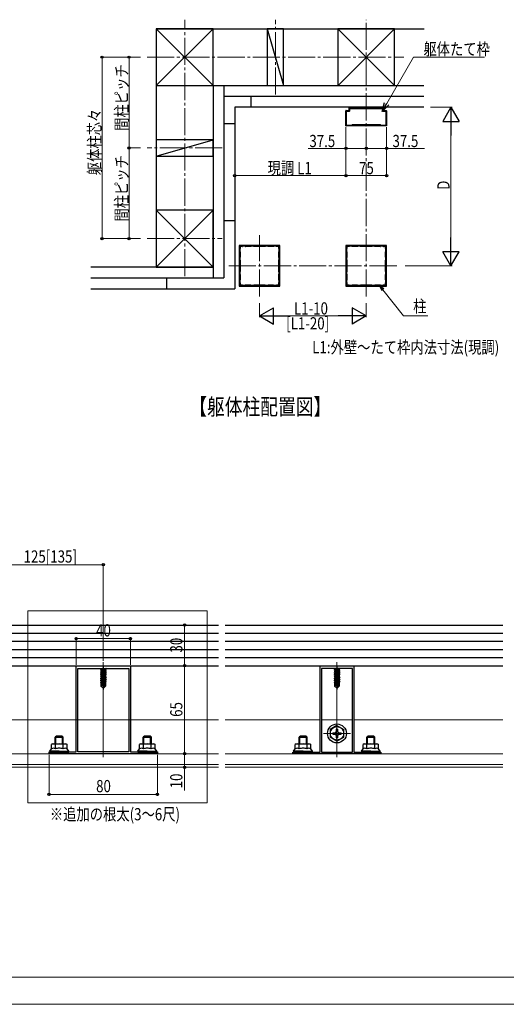
# Model space of a CAD drawing. Extents: x 0 to 1980, y 0 to 3206.
# Drawn here: x 621 to 980, y 1772 to 2499 of the extents above; entities that cross this region are included whole.
import ezdxf

# ---------------------------------------------------------------- set-up
doc = ezdxf.new("R2010")
doc.units = 0
doc.linetypes.add('YCENTER_1', pattern=[13, 10, -1, 1, -1])
doc.layers.add('USER1', color=3, linetype='CONTINUOUS')
for name, color, linetype, lineweight in [('YKK_11', 7, 'CONTINUOUS', 30), ('YKK_12', 2, 'CONTINUOUS', 13), ('YKK_13', 4, 'CONTINUOUS', 30), ('YKK_A1', 4, 'CONTINUOUS', 30), ('YKK_D', 6, 'CONTINUOUS', 13), ('YSS_K', 3, 'CONTINUOUS', 13)]:
    doc.layers.add(name, color=color, linetype=linetype, lineweight=lineweight)
doc.styles.add('text-b', font='extslim2.shx', dxfattribs={"width": 0.8, "bigfont": 'extfont2.shx'})

msp = doc.modelspace()

# ---------------------------------------------------------------- linework, layer by layer
at = {"layer": 'YKK_11', "linetype": 'ByBlock', "lineweight": -2}
for p, q in [((662.79, 1957.98), (662.79, 2021.68)), ((662.79, 2021.68), (682.34, 2021.68)), ((682.34, 2021.68), (682.52, 2021.56)), ((682.52, 2021.56), (683.07, 2021.56)), ((683.07, 2021.56), (683.25, 2021.68)), ((683.25, 2021.68), (702.79, 2021.68)), ((702.79, 2021.68), (702.79, 1957.98)), ((663.89, 1957.98), (663.89, 2019.68)), ((663.89, 1957.98), (663.89, 2019.68)), ((663.89, 2019.68), (701.69, 2019.68)), ((701.69, 2019.68), (701.69, 1957.98)), ((642.79, 1956.68), (642.79, 1957.98)), ((642.79, 1957.98), (649.84, 1957.98)), ((722.79, 1956.68), (642.79, 1956.68)), ((649.84, 1957.98), (650.02, 1957.86)), ((650.02, 1957.86), (650.57, 1957.86)), ((650.57, 1957.86), (650.75, 1957.98)), ((650.75, 1957.98), (662.79, 1957.98)), ((701.69, 1957.98), (663.89, 1957.98)), ((702.79, 1957.98), (714.84, 1957.98)), ((714.84, 1957.98), (715.02, 1957.86)), ((715.02, 1957.86), (715.57, 1957.86)), ((715.57, 1957.86), (715.75, 1957.98)), ((715.75, 1957.98), (722.79, 1957.98)), ((722.79, 1957.98), (722.79, 1956.68))]:
    msp.add_line(p, q, dxfattribs=at)
at = {"layer": 'YKK_11', "linetype": 'ByBlock', "lineweight": -2, "ltscale": 0.5}
for p, q in [((842.79, 1957.88), (842.79, 2021.68)), ((842.79, 2021.68), (854.84, 2021.68)), ((854.84, 2021.68), (855.02, 2021.56)), ((855.02, 2021.56), (855.57, 2021.56)), ((855.57, 2021.56), (855.75, 2021.68)), ((855.75, 2021.68), (867.79, 2021.68)), ((867.79, 2021.68), (867.79, 1957.88)), ((843.79, 2019.68), (843.79, 1957.88)), ((843.79, 2019.68), (843.79, 1957.88)), ((866.79, 2019.68), (843.79, 2019.68)), ((866.79, 1957.88), (866.79, 2019.68)), ((822.79, 1956.68), (822.79, 1957.88)), ((822.79, 1957.88), (829.84, 1957.88)), ((887.79, 1956.68), (822.79, 1956.68)), ((829.84, 1957.88), (830.02, 1957.76)), ((830.02, 1957.76), (830.57, 1957.76)), ((830.57, 1957.76), (830.75, 1957.88)), ((830.75, 1957.88), (842.79, 1957.88)), ((843.79, 1957.88), (866.79, 1957.88)), ((867.79, 1957.88), (879.84, 1957.88)), ((879.84, 1957.88), (880.02, 1957.76)), ((880.02, 1957.76), (880.57, 1957.76)), ((880.57, 1957.76), (880.75, 1957.88)), ((880.75, 1957.88), (887.79, 1957.88)), ((887.79, 1957.88), (887.79, 1956.68))]:
    msp.add_line(p, q, dxfattribs=at)
at = {"layer": 'YKK_12', "linetype": 'YCENTER_1', "ltscale": 2}
for p, q in [((742.88, 2309.26), (742.88, 2498.59)), ((809.88, 2443.26), (809.88, 2498.59)), ((876.88, 2294.26), (876.88, 2498.59)), ((715.21, 2470.93), (904.55, 2470.93)), ((770.55, 2403.93), (715.21, 2403.93)), ((715.21, 2336.93), (770.55, 2336.93)), ((798.08, 2294.26), (798.08, 2339.59)), ((775.41, 2316.93), (899.55, 2316.93))]:
    msp.add_line(p, q, dxfattribs=at)
at = {"layer": 'YKK_12'}
for p, q in [((626.98, 2062.25), (759.48, 2062.25)), ((626.98, 1920.34), (626.98, 2062.25)), ((759.48, 2062.25), (759.48, 1920.34)), ((682.79, 1954.18), (682.79, 2024.18)), ((855.29, 1954.18), (855.29, 2024.18)), ((557.79, 1981.68), (767.79, 1981.68)), ((772.79, 1981.68), (842.79, 1981.68)), ((843.79, 1981.68), (855.29, 1981.68)), ((866.79, 1981.68), (855.29, 1981.68)), ((977.79, 1981.68), (867.79, 1981.68)), ((865.29, 1971.68), (845.29, 1971.68)), ((557.79, 1956.68), (767.79, 1956.68)), ((772.79, 1956.68), (855.29, 1956.68)), ((977.79, 1956.68), (855.29, 1956.68)), ((557.79, 1948.68), (767.79, 1948.68)), ((772.79, 1948.68), (855.29, 1948.68)), ((977.79, 1948.68), (855.29, 1948.68)), ((557.79, 1946.68), (767.79, 1946.68)), ((772.79, 1946.68), (855.29, 1946.68)), ((977.79, 1946.68), (855.29, 1946.68)), ((759.48, 1920.34), (626.98, 1920.34))]:
    msp.add_line(p, q, dxfattribs=at)
at = {"layer": 'YKK_13'}
for p, q in [((580.29, 2051.68), (767.79, 2051.68)), ((772.79, 2051.68), (977.79, 2051.68)), ((580.29, 2045.68), (767.79, 2045.68)), ((772.79, 2045.68), (977.79, 2045.68)), ((580.29, 2039.68), (767.79, 2039.68)), ((772.79, 2039.68), (977.79, 2039.68)), ((580.29, 2033.68), (767.79, 2033.68)), ((772.79, 2033.68), (977.79, 2033.68)), ((580.29, 2027.68), (767.79, 2027.68)), ((580.29, 2021.68), (767.79, 2021.68)), ((772.79, 2027.68), (977.79, 2027.68)), ((772.79, 2021.68), (977.79, 2021.68)), ((684.59, 2019.68), (680.69, 2019.03)), ((680.69, 2019.13), (683.99, 2019.68)), ((680.69, 2019.13), (681.24, 2019.45)), ((680.69, 2019.13), (680.69, 2019.03)), ((680.69, 2019.03), (681.24, 2018.71)), ((680.69, 2017.73), (684.89, 2018.43)), ((684.89, 2018.33), (680.69, 2017.63)), ((680.69, 2017.73), (681.24, 2018.05)), ((680.69, 2017.73), (680.69, 2017.63)), ((680.69, 2017.63), (681.24, 2017.31)), ((680.69, 2016.33), (684.89, 2017.03)), ((684.89, 2016.93), (680.69, 2016.23)), ((680.69, 2016.33), (681.24, 2016.65)), ((680.69, 2016.33), (680.69, 2016.23)), ((680.69, 2016.23), (681.24, 2015.91)), ((680.69, 2014.93), (684.89, 2015.63)), ((684.89, 2015.53), (680.69, 2014.83)), ((680.69, 2014.93), (681.24, 2015.25)), ((680.69, 2014.93), (680.69, 2014.83)), ((680.69, 2014.83), (681.24, 2014.51)), ((680.69, 2013.53), (684.89, 2014.23)), ((684.89, 2014.13), (680.69, 2013.43)), ((680.69, 2013.53), (681.24, 2013.85)), ((682.27, 2019.68), (681.24, 2019.45)), ((681.24, 2019.68), (681.24, 2019.45)), ((684.34, 2019.41), (681.24, 2018.71)), ((684.34, 2018.75), (681.24, 2018.05)), ((681.24, 2018.71), (681.24, 2018.05)), ((684.34, 2018.01), (681.24, 2017.31)), ((684.34, 2017.35), (681.24, 2016.65)), ((681.24, 2017.31), (681.24, 2016.65)), ((684.34, 2016.61), (681.24, 2015.91)), ((684.34, 2015.95), (681.24, 2015.25)), ((681.24, 2015.91), (681.24, 2015.25)), ((684.34, 2015.21), (681.24, 2014.51)), ((684.34, 2014.55), (681.24, 2013.85)), ((681.24, 2014.51), (681.24, 2013.85)), ((684.34, 2013.81), (681.24, 2013.11)), ((684.81, 2019.68), (684.34, 2019.41)), ((684.34, 2019.41), (684.34, 2018.75)), ((684.89, 2018.43), (684.34, 2018.75)), ((684.89, 2018.33), (684.34, 2018.01)), ((684.34, 2018.01), (684.34, 2017.35)), ((684.89, 2017.03), (684.34, 2017.35)), ((684.89, 2016.93), (684.34, 2016.61)), ((684.34, 2016.61), (684.34, 2015.95)), ((684.89, 2015.63), (684.34, 2015.95)), ((684.89, 2015.53), (684.34, 2015.21)), ((684.34, 2015.21), (684.34, 2014.55)), ((684.89, 2014.23), (684.34, 2014.55)), ((684.89, 2014.13), (684.34, 2013.81)), ((684.34, 2013.81), (684.34, 2013.15)), ((684.89, 2018.43), (684.89, 2018.33)), ((684.89, 2017.03), (684.89, 2016.93)), ((684.89, 2015.63), (684.89, 2015.53)), ((684.89, 2014.23), (684.89, 2014.13)), ((857.09, 2019.68), (853.19, 2019.03)), ((853.19, 2019.13), (856.49, 2019.68)), ((853.19, 2019.13), (853.74, 2019.45)), ((853.19, 2019.13), (853.19, 2019.03)), ((853.19, 2019.03), (853.74, 2018.71)), ((853.19, 2017.73), (857.39, 2018.43)), ((857.39, 2018.33), (853.19, 2017.63)), ((853.19, 2017.73), (853.74, 2018.05)), ((853.19, 2017.73), (853.19, 2017.63)), ((853.19, 2017.63), (853.74, 2017.31)), ((853.19, 2016.33), (857.39, 2017.03)), ((857.39, 2016.93), (853.19, 2016.23)), ((853.19, 2016.33), (853.74, 2016.65)), ((853.19, 2016.33), (853.19, 2016.23)), ((853.19, 2016.23), (853.74, 2015.91)), ((853.19, 2014.93), (857.39, 2015.63)), ((857.39, 2015.53), (853.19, 2014.83)), ((853.19, 2014.93), (853.74, 2015.25)), ((853.19, 2014.93), (853.19, 2014.83)), ((853.19, 2014.83), (853.74, 2014.51)), ((853.19, 2013.53), (857.39, 2014.23)), ((857.39, 2014.13), (853.19, 2013.43)), ((853.19, 2013.53), (853.74, 2013.85)), ((854.77, 2019.68), (853.74, 2019.45)), ((853.74, 2019.68), (853.74, 2019.45)), ((856.84, 2019.41), (853.74, 2018.71)), ((856.84, 2018.75), (853.74, 2018.05)), ((853.74, 2018.71), (853.74, 2018.05)), ((856.84, 2018.01), (853.74, 2017.31)), ((856.84, 2017.35), (853.74, 2016.65)), ((853.74, 2017.31), (853.74, 2016.65)), ((856.84, 2016.61), (853.74, 2015.91)), ((856.84, 2015.95), (853.74, 2015.25)), ((853.74, 2015.91), (853.74, 2015.25)), ((856.84, 2015.21), (853.74, 2014.51)), ((856.84, 2014.55), (853.74, 2013.85)), ((853.74, 2014.51), (853.74, 2013.85)), ((856.84, 2013.81), (853.74, 2013.11)), ((857.31, 2019.68), (856.84, 2019.41)), ((856.84, 2019.41), (856.84, 2018.75)), ((857.39, 2018.43), (856.84, 2018.75)), ((857.39, 2018.33), (856.84, 2018.01)), ((856.84, 2018.01), (856.84, 2017.35)), ((857.39, 2017.03), (856.84, 2017.35)), ((857.39, 2016.93), (856.84, 2016.61)), ((856.84, 2016.61), (856.84, 2015.95)), ((857.39, 2015.63), (856.84, 2015.95)), ((857.39, 2015.53), (856.84, 2015.21)), ((856.84, 2015.21), (856.84, 2014.55)), ((857.39, 2014.23), (856.84, 2014.55)), ((857.39, 2014.13), (856.84, 2013.81)), ((856.84, 2013.81), (856.84, 2013.15)), ((857.39, 2018.43), (857.39, 2018.33)), ((857.39, 2017.03), (857.39, 2016.93)), ((857.39, 2015.63), (857.39, 2015.53)), ((857.39, 2014.23), (857.39, 2014.13)), ((680.69, 2013.53), (680.69, 2013.43)), ((680.69, 2013.43), (681.24, 2013.11)), ((680.69, 2012.13), (684.89, 2012.83)), ((684.89, 2012.73), (680.69, 2012.03)), ((680.69, 2012.13), (681.24, 2012.45)), ((680.69, 2012.13), (680.69, 2012.03)), ((680.69, 2012.03), (681.24, 2011.71)), ((680.69, 2010.73), (684.89, 2011.43)), ((683.83, 2011.15), (680.69, 2010.63)), ((680.69, 2010.73), (681.24, 2011.05)), ((680.69, 2010.73), (680.69, 2010.63)), ((680.69, 2010.63), (681.24, 2010.31)), ((683.47, 2009.87), (680.89, 2009.44)), ((680.89, 2009.44), (681.24, 2009.65)), ((681.09, 2009.35), (680.89, 2009.44)), ((681.09, 2009.38), (681.09, 2006.53)), ((683.37, 2009.38), (681.09, 2009.38)), ((682.05, 2007.33), (681.09, 2006.53)), ((682.64, 2004.98), (681.09, 2006.53)), ((684.34, 2013.15), (681.24, 2012.45)), ((681.24, 2013.11), (681.24, 2012.45)), ((684.34, 2012.41), (681.24, 2011.71)), ((684.34, 2011.75), (681.24, 2011.05)), ((681.24, 2011.71), (681.24, 2011.05)), ((683.68, 2010.86), (681.24, 2010.31)), ((681.24, 2010.31), (681.24, 2009.65)), ((683.53, 2010.16), (681.24, 2009.65)), ((682.05, 2007.33), (681.89, 2009.38)), ((682.79, 2006.6), (682.05, 2007.33)), ((683.41, 2009.6), (682.26, 2009.38)), ((682.79, 2006.6), (682.64, 2004.98)), ((683.7, 2010.99), (682.79, 2006.6)), ((682.79, 2006.6), (682.79, 2004.98)), ((684.13, 2011.1), (682.94, 2005.4)), ((684.19, 2006.65), (682.94, 2005.4)), ((682.94, 2004.98), (684.49, 2006.53)), ((683.37, 2009.39), (683.31, 2009.38)), ((684.89, 2011.33), (683.98, 2011.18)), ((684.34, 2011.01), (684.19, 2010.98)), ((684.19, 2010.93), (684.19, 2006.65)), ((684.34, 2010.35), (684.19, 2010.31)), ((684.79, 2010.09), (684.19, 2009.99)), ((684.79, 2009.87), (684.19, 2009.75)), ((684.34, 2009.61), (684.19, 2009.58)), ((684.49, 2009.38), (684.19, 2009.38)), ((684.49, 2006.53), (684.19, 2006.65)), ((684.89, 2012.83), (684.34, 2013.15)), ((684.89, 2012.73), (684.34, 2012.41)), ((684.34, 2012.41), (684.34, 2011.75)), ((684.89, 2011.43), (684.34, 2011.75)), ((684.89, 2011.33), (684.34, 2011.01)), ((684.34, 2011.01), (684.34, 2010.35)), ((684.79, 2010.09), (684.34, 2010.35)), ((684.79, 2009.87), (684.34, 2009.61)), ((684.49, 2009.7), (684.49, 2006.53)), ((684.79, 2010.09), (684.79, 2009.87)), ((684.89, 2012.83), (684.89, 2012.73)), ((684.89, 2011.43), (684.89, 2011.33)), ((853.19, 2013.53), (853.19, 2013.43)), ((853.19, 2013.43), (853.74, 2013.11)), ((853.19, 2012.13), (857.39, 2012.83)), ((857.39, 2012.73), (853.19, 2012.03)), ((853.19, 2012.13), (853.74, 2012.45)), ((853.19, 2012.13), (853.19, 2012.03)), ((853.19, 2012.03), (853.74, 2011.71)), ((853.19, 2010.73), (857.39, 2011.43)), ((856.33, 2011.15), (853.19, 2010.63)), ((853.19, 2010.73), (853.74, 2011.05)), ((853.19, 2010.73), (853.19, 2010.63)), ((853.19, 2010.63), (853.74, 2010.31)), ((855.97, 2009.87), (853.39, 2009.44)), ((853.39, 2009.44), (853.74, 2009.65)), ((853.59, 2009.35), (853.39, 2009.44)), ((853.59, 2009.38), (853.59, 2006.53)), ((855.87, 2009.38), (853.59, 2009.38)), ((854.55, 2007.33), (853.59, 2006.53)), ((855.14, 2004.98), (853.59, 2006.53)), ((856.84, 2013.15), (853.74, 2012.45)), ((853.74, 2013.11), (853.74, 2012.45)), ((856.84, 2012.41), (853.74, 2011.71)), ((856.84, 2011.75), (853.74, 2011.05)), ((853.74, 2011.71), (853.74, 2011.05)), ((856.18, 2010.86), (853.74, 2010.31)), ((853.74, 2010.31), (853.74, 2009.65)), ((856.03, 2010.16), (853.74, 2009.65)), ((854.55, 2007.33), (854.39, 2009.38)), ((855.29, 2006.6), (854.55, 2007.33)), ((855.91, 2009.6), (854.76, 2009.38)), ((855.29, 2006.6), (855.14, 2004.98)), ((856.2, 2010.99), (855.29, 2006.6)), ((855.29, 2006.6), (855.29, 2004.98)), ((856.63, 2011.1), (855.44, 2005.4)), ((856.69, 2006.65), (855.44, 2005.4)), ((855.44, 2004.98), (856.99, 2006.53)), ((855.87, 2009.39), (855.81, 2009.38)), ((857.39, 2011.33), (856.48, 2011.18)), ((856.84, 2011.01), (856.69, 2010.98)), ((856.69, 2010.93), (856.69, 2006.65)), ((856.84, 2010.35), (856.69, 2010.31)), ((857.29, 2010.09), (856.69, 2009.99)), ((857.29, 2009.87), (856.69, 2009.75)), ((856.84, 2009.61), (856.69, 2009.58)), ((856.99, 2009.38), (856.69, 2009.38)), ((856.99, 2006.53), (856.69, 2006.65)), ((857.39, 2012.83), (856.84, 2013.15)), ((857.39, 2012.73), (856.84, 2012.41)), ((856.84, 2012.41), (856.84, 2011.75)), ((857.39, 2011.43), (856.84, 2011.75)), ((857.39, 2011.33), (856.84, 2011.01)), ((856.84, 2011.01), (856.84, 2010.35)), ((857.29, 2010.09), (856.84, 2010.35)), ((857.29, 2009.87), (856.84, 2009.61)), ((856.99, 2009.7), (856.99, 2006.53)), ((857.29, 2010.09), (857.29, 2009.87)), ((857.39, 2012.83), (857.39, 2012.73)), ((857.39, 2011.43), (857.39, 2011.33)), ((682.64, 2004.98), (682.94, 2004.98)), ((682.94, 2005.4), (682.94, 2004.98)), ((855.14, 2004.98), (855.44, 2004.98)), ((855.44, 2005.4), (855.44, 2004.98)), ((645.29, 1963.88), (644.52, 1963.43)), ((644.52, 1960.28), (644.52, 1963.43)), ((645.29, 1963.88), (655.29, 1963.88)), ((647.41, 1960.28), (647.41, 1963.43)), ((653.18, 1960.28), (653.18, 1963.43)), ((655.29, 1963.88), (656.07, 1963.43)), ((656.07, 1960.28), (656.07, 1963.43)), ((710.29, 1963.88), (709.51, 1963.43)), ((709.51, 1960.28), (709.51, 1963.43)), ((710.29, 1963.88), (720.29, 1963.88)), ((712.4, 1960.28), (712.4, 1963.43)), ((718.17, 1960.28), (718.17, 1963.43)), ((720.29, 1963.88), (721.06, 1963.43)), ((721.06, 1960.28), (721.06, 1963.43)), ((825.29, 1963.88), (824.52, 1963.43)), ((824.52, 1960.28), (824.52, 1963.43)), ((825.29, 1963.88), (835.29, 1963.88)), ((827.41, 1960.28), (827.41, 1963.43)), ((833.18, 1960.28), (833.18, 1963.43)), ((835.29, 1963.88), (836.07, 1963.43)), ((836.07, 1960.28), (836.07, 1963.43)), ((875.29, 1963.88), (874.52, 1963.43)), ((874.52, 1960.28), (874.52, 1963.43)), ((875.29, 1963.88), (885.29, 1963.88)), ((877.41, 1960.28), (877.41, 1963.43)), ((883.18, 1960.28), (883.18, 1963.43)), ((885.29, 1963.88), (886.07, 1963.43)), ((886.07, 1960.28), (886.07, 1963.43)), ((643.29, 1958.68), (644.52, 1960.28)), ((643.29, 1958.68), (643.29, 1957.88)), ((650.29, 1958.68), (643.29, 1958.68)), ((643.29, 1957.88), (657.29, 1957.88)), ((650.29, 1958.68), (657.29, 1958.68)), ((657.29, 1958.68), (656.07, 1960.28)), ((657.29, 1957.88), (657.29, 1958.68)), ((708.29, 1958.68), (709.51, 1960.28)), ((708.29, 1958.68), (708.29, 1957.88)), ((715.29, 1958.68), (708.29, 1958.68)), ((708.29, 1957.88), (722.29, 1957.88)), ((715.29, 1958.68), (722.29, 1958.68)), ((722.29, 1958.68), (721.06, 1960.28)), ((722.29, 1957.88), (722.29, 1958.68)), ((823.29, 1958.68), (824.52, 1960.28)), ((823.29, 1958.68), (823.29, 1957.88)), ((830.29, 1958.68), (823.29, 1958.68)), ((823.29, 1957.88), (837.29, 1957.88)), ((830.29, 1958.68), (837.29, 1958.68)), ((837.29, 1958.68), (836.07, 1960.28)), ((837.29, 1957.88), (837.29, 1958.68)), ((873.29, 1958.68), (874.52, 1960.28)), ((873.29, 1958.68), (873.29, 1957.88)), ((880.29, 1958.68), (873.29, 1958.68)), ((873.29, 1957.88), (887.29, 1957.88)), ((880.29, 1958.68), (887.29, 1958.68)), ((887.29, 1958.68), (886.07, 1960.28)), ((887.29, 1957.88), (887.29, 1958.68))]:
    msp.add_line(p, q, dxfattribs=at)
at = {"layer": 'YKK_13', "linetype": 'YCENTER_1'}
for p, q in [((682.79, 2021.68), (682.79, 2003.98)), ((855.29, 2021.68), (855.29, 2003.98))]:
    msp.add_line(p, q, dxfattribs=at)
at = {"layer": 'YKK_13', "linetype": 'Continuous', "ltscale": 0.5}
for p, q in [((855.29, 1977.43), (850.29, 1974.54)), ((855.29, 1977.43), (860.29, 1974.54)), ((850.29, 1974.54), (850.29, 1968.82)), ((852.14, 1972.18), (853.79, 1972.18)), ((852.14, 1972.18), (852.14, 1971.18)), ((852.14, 1971.18), (853.79, 1971.18)), ((854.79, 1974.83), (854.79, 1973.18)), ((855.79, 1974.83), (854.79, 1974.83)), ((854.79, 1970.18), (854.79, 1968.53)), ((855.79, 1974.83), (855.79, 1973.18)), ((855.79, 1970.18), (855.79, 1968.53)), ((856.79, 1972.18), (858.44, 1972.18)), ((856.79, 1971.18), (858.44, 1971.18)), ((858.44, 1971.18), (858.44, 1972.18)), ((860.29, 1968.82), (860.29, 1974.54)), ((855.29, 1965.93), (850.29, 1968.82)), ((854.79, 1968.53), (855.79, 1968.53)), ((855.29, 1965.93), (860.29, 1968.82))]:
    msp.add_line(p, q, dxfattribs=at)
at = {"layer": 'YKK_13', "linetype": 'Continuous'}
for p, q in [((647.29, 1968.98), (648.29, 1969.98)), ((648.29, 1969.98), (652.29, 1969.98)), ((653.29, 1968.98), (652.29, 1969.98)), ((712.29, 1968.98), (713.29, 1969.98)), ((713.29, 1969.98), (717.29, 1969.98)), ((718.29, 1968.98), (717.29, 1969.98)), ((827.29, 1968.98), (828.29, 1969.98)), ((828.29, 1969.98), (832.29, 1969.98)), ((833.29, 1968.98), (832.29, 1969.98)), ((877.29, 1968.98), (878.29, 1969.98)), ((878.29, 1969.98), (882.29, 1969.98)), ((883.29, 1968.98), (882.29, 1969.98)), ((647.29, 1963.88), (647.29, 1968.98)), ((647.29, 1968.98), (653.29, 1968.98)), ((647.83, 1963.88), (647.83, 1969.52)), ((652.75, 1963.88), (652.75, 1969.52)), ((653.29, 1963.88), (653.29, 1968.98)), ((712.29, 1963.88), (712.29, 1968.98)), ((712.29, 1968.98), (718.29, 1968.98)), ((712.83, 1963.88), (712.83, 1969.52)), ((717.75, 1963.88), (717.75, 1969.52)), ((718.29, 1963.88), (718.29, 1968.98)), ((827.29, 1963.88), (827.29, 1968.98)), ((827.29, 1968.98), (833.29, 1968.98)), ((827.83, 1963.88), (827.83, 1969.52)), ((832.75, 1963.88), (832.75, 1969.52)), ((833.29, 1963.88), (833.29, 1968.98)), ((877.29, 1963.88), (877.29, 1968.98)), ((877.29, 1968.98), (883.29, 1968.98)), ((877.83, 1963.88), (877.83, 1969.52)), ((882.75, 1963.88), (882.75, 1969.52)), ((883.29, 1963.88), (883.29, 1968.98))]:
    msp.add_line(p, q, dxfattribs=at)
at = {"layer": 'YKK_13', "linetype": 'Continuous', "ltscale": 0.5}
for radius in [7, 5]:
    msp.add_circle((855.29, 1971.68), radius, dxfattribs=at)
at = {"layer": 'YKK_13'}
for centre, radius, start, end in [((683.95, 2010.93), 0.248, 0, 167.19096), ((856.45, 2010.93), 0.248, 0, 167.19096), ((645.96, 1961.32), 2.56, 55.61575, 124.38425), ((650.29, 1954.33), 9.55, 90, 107.58795), ((650.29, 1954.33), 9.55, 72.41205, 90), ((654.62, 1961.32), 2.56, 55.61575, 124.38425), ((710.96, 1961.32), 2.56, 55.61575, 124.38425), ((715.29, 1954.33), 9.55, 90, 107.58795), ((715.29, 1954.33), 9.55, 72.41205, 90), ((719.62, 1961.32), 2.56, 55.61575, 124.38425), ((825.96, 1961.32), 2.56, 55.61575, 124.38425), ((830.29, 1954.33), 9.55, 90, 107.58795), ((830.29, 1954.33), 9.55, 72.41205, 90), ((834.62, 1961.32), 2.56, 55.61575, 124.38425), ((875.96, 1961.32), 2.56, 55.61575, 124.38425), ((880.29, 1954.33), 9.55, 90, 107.58795), ((880.29, 1954.33), 9.55, 72.41205, 90), ((884.62, 1961.32), 2.56, 55.61575, 124.38425), ((645.96, 1958.17), 2.56, 55.61575, 124.38425), ((650.29, 1951.17), 9.55, 90, 107.58795), ((650.29, 1951.17), 9.55, 72.41205, 90), ((654.62, 1958.17), 2.56, 55.61575, 124.38425), ((710.96, 1958.17), 2.56, 55.61575, 124.38425), ((715.29, 1951.17), 9.55, 90, 107.58795), ((715.29, 1951.17), 9.55, 72.41205, 90), ((719.62, 1958.17), 2.56, 55.61575, 124.38425), ((825.96, 1958.17), 2.56, 55.61575, 124.38425), ((830.29, 1951.17), 9.55, 90, 107.58795), ((830.29, 1951.17), 9.55, 72.41205, 90), ((834.62, 1958.17), 2.56, 55.61575, 124.38425), ((875.96, 1958.17), 2.56, 55.61575, 124.38425), ((880.29, 1951.17), 9.55, 90, 107.58795), ((880.29, 1951.17), 9.55, 72.41205, 90), ((884.62, 1958.17), 2.56, 55.61575, 124.38425)]:
    msp.add_arc(centre, radius, start, end, dxfattribs=at)
at = {"layer": 'YKK_13', "linetype": 'Continuous', "ltscale": 0.5}
for centre, start, end in [((853.79, 1973.18), 270, 0), ((853.79, 1970.18), 0, 90), ((856.79, 1973.18), 180, 270), ((856.79, 1970.18), 90, 180)]:
    msp.add_arc(centre, 1, start, end, dxfattribs=at)
at = {"layer": 'YKK_13'}
for centre, major_axis, start_param, end_param in [((644.79, 1958.68), (1.5, 0), 3.141593, 4.712389), ((655.79, 1958.68), (-1.5, 0), 1.570796, 3.141593), ((709.79, 1958.68), (1.5, 0), 3.141593, 4.712389), ((720.79, 1958.68), (-1.5, 0), 1.570796, 3.141593), ((824.79, 1958.68), (1.5, 0), 3.141593, 4.712389), ((835.79, 1958.68), (-1.5, 0), 1.570796, 3.141593), ((874.79, 1958.68), (1.5, 0), 3.141593, 4.712389), ((885.79, 1958.68), (-1.5, 0), 1.570796, 3.141593)]:
    msp.add_ellipse(centre, major_axis=major_axis, ratio=0.533333, start_param=start_param, end_param=end_param, dxfattribs=at)
at = {"layer": 'YKK_A1', "ltscale": 2}
for p, q in [((721.88, 2491.93), (919.74, 2491.93)), ((721.88, 2491.93), (721.88, 2357.93)), ((763.88, 2491.93), (721.88, 2491.93)), ((721.88, 2491.93), (721.88, 2449.93)), ((721.88, 2449.93), (763.88, 2491.93)), ((721.88, 2491.93), (763.88, 2449.93)), ((763.88, 2449.93), (763.88, 2491.93)), ((803.88, 2491.93), (815.88, 2449.93)), ((815.88, 2491.93), (803.88, 2491.93)), ((803.88, 2491.93), (803.88, 2449.93)), ((815.88, 2449.93), (815.88, 2491.93)), ((897.88, 2491.93), (855.88, 2491.93)), ((855.88, 2491.93), (855.88, 2449.93)), ((855.88, 2491.93), (897.88, 2449.93)), ((856.07, 2449.93), (897.88, 2491.93)), ((897.88, 2449.93), (897.88, 2491.93)), ((721.88, 2449.93), (763.88, 2449.93)), ((763.88, 2449.93), (919.38, 2449.93)), ((763.88, 2449.93), (763.88, 2307.93)), ((771.88, 2449.93), (771.88, 2307.93)), ((803.88, 2449.93), (815.88, 2449.93)), ((855.88, 2449.93), (897.88, 2449.93)), ((919.38, 2441.93), (771.88, 2441.93)), ((791.97, 2433.93), (791.97, 2441.93)), ((919.38, 2433.93), (779.88, 2433.93)), ((779.88, 2433.93), (779.88, 2299.93)), ((779.88, 2421.83), (771.88, 2421.83)), ((763.88, 2409.93), (721.88, 2409.93)), ((721.88, 2409.93), (721.88, 2397.93)), ((721.88, 2397.93), (763.88, 2409.93)), ((763.88, 2397.93), (763.88, 2409.93)), ((721.88, 2397.93), (763.88, 2397.93)), ((763.88, 2357.93), (721.88, 2315.93)), ((763.88, 2357.93), (721.88, 2357.93)), ((721.88, 2357.93), (721.88, 2315.93)), ((721.88, 2357.93), (763.88, 2315.93)), ((763.88, 2315.93), (763.88, 2357.93)), ((779.88, 2350.14), (771.88, 2350.14)), ((763.88, 2315.93), (673.51, 2315.93)), ((721.88, 2315.93), (763.88, 2315.93)), ((673.51, 2307.93), (771.88, 2307.93)), ((729.66, 2299.93), (729.66, 2307.93)), ((673.51, 2299.93), (779.88, 2299.93))]:
    msp.add_line(p, q, dxfattribs=at)
at = {"layer": 'YKK_A1', "linetype": 'ByBlock', "lineweight": -2, "ltscale": 0.5}
for p, q in [((861.88, 2420.25), (861.88, 2431.41)), ((862, 2431.53), (864.16, 2431.53)), ((862.28, 2420.65), (862.28, 2431.01)), ((862.4, 2431.13), (864.56, 2431.13)), ((864.28, 2431.65), (864.28, 2433.81)), ((864.4, 2433.93), (864.56, 2433.93)), ((864.68, 2433.81), (864.68, 2433.61)), ((864.68, 2431.25), (864.68, 2432.97)), ((864.8, 2433.49), (873.16, 2433.49)), ((864.8, 2433.09), (888.96, 2433.09)), ((873.28, 2433.61), (873.28, 2433.81)), ((873.4, 2433.93), (873.56, 2433.93)), ((873.68, 2433.81), (873.68, 2433.61)), ((873.8, 2433.49), (876.7, 2433.49)), ((877.06, 2433.49), (879.96, 2433.49)), ((880.08, 2433.61), (880.08, 2433.81)), ((880.2, 2433.93), (880.36, 2433.93)), ((880.48, 2433.81), (880.48, 2433.61)), ((880.6, 2433.49), (888.96, 2433.49)), ((889.08, 2433.61), (889.08, 2433.81)), ((889.08, 2432.97), (889.08, 2431.25)), ((889.2, 2433.93), (889.36, 2433.93)), ((889.2, 2431.13), (891.36, 2431.13)), ((889.48, 2433.81), (889.48, 2431.65)), ((889.6, 2431.53), (891.76, 2431.53)), ((891.48, 2431.01), (891.48, 2420.65)), ((891.88, 2431.41), (891.88, 2420.25)), ((866.44, 2420.89), (866.11, 2420.56)), ((887.23, 2420.93), (866.53, 2420.93)), ((887.64, 2420.56), (887.31, 2420.89)), ((876.7, 2420.13), (862, 2420.13)), ((866.03, 2420.53), (862.4, 2420.53)), ((891.76, 2420.13), (877.06, 2420.13)), ((891.36, 2420.53), (887.73, 2420.53)), ((783.08, 2331.81), (783.08, 2302.05)), ((812.96, 2331.93), (783.2, 2331.93)), ((783.64, 2329.24), (783.64, 2327.62)), ((783.84, 2329.49), (783.67, 2329.32)), ((783.67, 2327.53), (783.84, 2327.36)), ((783.88, 2331.01), (783.88, 2329.58)), ((783.88, 2327.28), (783.88, 2323.38)), ((785.43, 2331.13), (784, 2331.13)), ((785.68, 2331.33), (785.51, 2331.16)), ((787.39, 2331.37), (785.77, 2331.37)), ((787.64, 2331.16), (787.47, 2331.33)), ((791.63, 2331.13), (787.73, 2331.13)), ((791.88, 2331.33), (791.71, 2331.16)), ((793.59, 2331.37), (791.97, 2331.37)), ((793.84, 2331.16), (793.67, 2331.33)), ((802.23, 2331.13), (793.93, 2331.13)), ((802.48, 2331.33), (802.31, 2331.16)), ((804.19, 2331.37), (802.57, 2331.37)), ((804.44, 2331.16), (804.27, 2331.33)), ((808.43, 2331.13), (804.53, 2331.13)), ((808.68, 2331.33), (808.51, 2331.16)), ((810.39, 2331.37), (808.77, 2331.37)), ((810.64, 2331.16), (810.47, 2331.33)), ((812.16, 2331.13), (810.73, 2331.13)), ((812.28, 2329.58), (812.28, 2331.01)), ((812.28, 2323.38), (812.28, 2327.28)), ((812.48, 2329.32), (812.31, 2329.49)), ((812.31, 2327.36), (812.48, 2327.53)), ((812.52, 2327.62), (812.52, 2329.24)), ((813.08, 2302.05), (813.08, 2331.81)), ((861.88, 2331.81), (861.88, 2302.05)), ((891.76, 2331.93), (862, 2331.93)), ((862.44, 2329.24), (862.44, 2327.62)), ((862.64, 2329.49), (862.47, 2329.32)), ((862.47, 2327.53), (862.64, 2327.36)), ((862.68, 2331.01), (862.68, 2329.58)), ((862.68, 2327.28), (862.68, 2323.38)), ((864.23, 2331.13), (862.8, 2331.13)), ((864.48, 2331.33), (864.31, 2331.16)), ((866.19, 2331.37), (864.57, 2331.37)), ((866.44, 2331.16), (866.27, 2331.33)), ((870.43, 2331.13), (866.53, 2331.13)), ((870.68, 2331.33), (870.51, 2331.16)), ((872.39, 2331.37), (870.77, 2331.37)), ((872.64, 2331.16), (872.47, 2331.33)), ((881.03, 2331.13), (872.73, 2331.13)), ((881.28, 2331.33), (881.11, 2331.16)), ((882.99, 2331.37), (881.37, 2331.37)), ((883.24, 2331.16), (883.07, 2331.33)), ((887.23, 2331.13), (883.33, 2331.13)), ((887.48, 2331.33), (887.31, 2331.16)), ((889.19, 2331.37), (887.57, 2331.37)), ((889.44, 2331.16), (889.27, 2331.33)), ((890.96, 2331.13), (889.53, 2331.13)), ((891.08, 2329.58), (891.08, 2331.01)), ((891.08, 2323.38), (891.08, 2327.28)), ((891.28, 2329.32), (891.11, 2329.49)), ((891.11, 2327.36), (891.28, 2327.53)), ((891.32, 2327.62), (891.32, 2329.24)), ((891.88, 2302.05), (891.88, 2331.81)), ((783.64, 2323.04), (783.64, 2321.42)), ((783.84, 2323.29), (783.67, 2323.12)), ((783.67, 2321.33), (783.84, 2321.16)), ((783.88, 2321.08), (783.88, 2312.78)), ((812.28, 2312.78), (812.28, 2321.08)), ((812.48, 2323.12), (812.31, 2323.29)), ((812.31, 2321.16), (812.48, 2321.33)), ((812.52, 2321.42), (812.52, 2323.04)), ((862.44, 2323.04), (862.44, 2321.42)), ((862.64, 2323.29), (862.47, 2323.12)), ((862.47, 2321.33), (862.64, 2321.16)), ((862.68, 2321.08), (862.68, 2312.78)), ((891.08, 2312.78), (891.08, 2321.08)), ((891.28, 2323.12), (891.11, 2323.29)), ((891.11, 2321.16), (891.28, 2321.33)), ((891.32, 2321.42), (891.32, 2323.04)), ((783.64, 2312.44), (783.64, 2310.82)), ((783.84, 2312.69), (783.67, 2312.52)), ((812.48, 2312.52), (812.31, 2312.69)), ((812.52, 2310.82), (812.52, 2312.44)), ((862.44, 2312.44), (862.44, 2310.82)), ((862.64, 2312.69), (862.47, 2312.52)), ((891.28, 2312.52), (891.11, 2312.69)), ((891.32, 2310.82), (891.32, 2312.44)), ((783.64, 2306.24), (783.64, 2304.62)), ((783.67, 2310.73), (783.84, 2310.56)), ((783.84, 2306.49), (783.67, 2306.32)), ((783.67, 2304.53), (783.84, 2304.36)), ((783.88, 2310.48), (783.88, 2306.58)), ((812.28, 2306.58), (812.28, 2310.48)), ((812.31, 2310.56), (812.48, 2310.73)), ((812.48, 2306.32), (812.31, 2306.49)), ((812.31, 2304.36), (812.48, 2304.53)), ((812.52, 2304.62), (812.52, 2306.24)), ((862.44, 2306.24), (862.44, 2304.62)), ((862.47, 2310.73), (862.64, 2310.56)), ((862.64, 2306.49), (862.47, 2306.32)), ((862.47, 2304.53), (862.64, 2304.36)), ((862.68, 2310.48), (862.68, 2306.58)), ((891.08, 2306.58), (891.08, 2310.48)), ((891.11, 2310.56), (891.28, 2310.73)), ((891.28, 2306.32), (891.11, 2306.49)), ((891.11, 2304.36), (891.28, 2304.53)), ((891.32, 2304.62), (891.32, 2306.24)), ((783.2, 2301.93), (812.96, 2301.93)), ((783.88, 2304.28), (783.88, 2302.85)), ((784, 2302.73), (785.43, 2302.73)), ((785.51, 2302.69), (785.68, 2302.52)), ((785.77, 2302.49), (787.39, 2302.49)), ((787.47, 2302.52), (787.64, 2302.69)), ((787.73, 2302.73), (791.63, 2302.73)), ((791.71, 2302.69), (791.88, 2302.52)), ((791.97, 2302.49), (793.59, 2302.49)), ((793.67, 2302.52), (793.84, 2302.69)), ((793.93, 2302.73), (802.23, 2302.73)), ((802.31, 2302.69), (802.48, 2302.52)), ((802.57, 2302.49), (804.19, 2302.49)), ((804.27, 2302.52), (804.44, 2302.69)), ((804.53, 2302.73), (808.43, 2302.73)), ((808.52, 2302.69), (808.68, 2302.52)), ((808.77, 2302.49), (810.39, 2302.49)), ((810.47, 2302.52), (810.64, 2302.69)), ((810.73, 2302.73), (812.16, 2302.73)), ((812.28, 2302.85), (812.28, 2304.28)), ((862, 2301.93), (891.76, 2301.93)), ((862.68, 2304.28), (862.68, 2302.85)), ((862.8, 2302.73), (864.23, 2302.73)), ((864.31, 2302.69), (864.48, 2302.52)), ((864.57, 2302.49), (866.19, 2302.49)), ((866.27, 2302.52), (866.44, 2302.69)), ((866.53, 2302.73), (870.43, 2302.73)), ((870.51, 2302.69), (870.68, 2302.52)), ((870.77, 2302.49), (872.39, 2302.49)), ((872.47, 2302.52), (872.64, 2302.69)), ((872.73, 2302.73), (881.03, 2302.73)), ((881.11, 2302.69), (881.28, 2302.52)), ((881.37, 2302.49), (882.99, 2302.49)), ((883.07, 2302.52), (883.24, 2302.69)), ((883.33, 2302.73), (887.23, 2302.73)), ((887.32, 2302.69), (887.48, 2302.52)), ((887.57, 2302.49), (889.19, 2302.49)), ((889.27, 2302.52), (889.44, 2302.69)), ((889.53, 2302.73), (890.96, 2302.73)), ((891.08, 2302.85), (891.08, 2304.28))]:
    msp.add_line(p, q, dxfattribs=at)
for centre, radius, start, end in [((862, 2431.41), 0.12, 90, 180), ((862.4, 2431.01), 0.12, 90, 180), ((864.16, 2431.65), 0.12, 270, 0), ((864.4, 2433.81), 0.12, 90, 180), ((864.56, 2433.81), 0.12, 0, 90), ((864.56, 2431.25), 0.12, 270, 0), ((864.8, 2433.61), 0.12, 180, 270), ((864.8, 2432.97), 0.12, 90, 180), ((873.16, 2433.61), 0.12, 270, 360), ((873.4, 2433.81), 0.12, 90, 180), ((873.56, 2433.81), 0.12, 0, 90), ((873.8, 2433.61), 0.12, 180, 270), ((876.7, 2433.41), 0.08, 23.57818, 90), ((876.88, 2433.49), 0.12, 203.57818, 336.42182), ((877.06, 2433.41), 0.08, 90, 156.42182), ((879.96, 2433.61), 0.12, 270, 360), ((880.2, 2433.81), 0.12, 90, 180), ((880.36, 2433.81), 0.12, 0, 90), ((880.6, 2433.61), 0.12, 180, 270), ((888.96, 2433.61), 0.12, 270, 0), ((888.96, 2432.97), 0.12, 360, 90), ((889.2, 2433.81), 0.12, 90, 180), ((889.2, 2431.25), 0.12, 180, 270), ((889.36, 2433.81), 0.12, 0, 90), ((889.6, 2431.65), 0.12, 180, 270), ((891.36, 2431.01), 0.12, 0, 90), ((891.76, 2431.41), 0.12, 360, 90), ((862.4, 2420.65), 0.12, 180, 270), ((866.53, 2420.81), 0.12, 90, 135), ((887.23, 2420.81), 0.12, 45, 90), ((891.36, 2420.65), 0.12, 270, 0), ((862, 2420.25), 0.12, 180, 270), ((866.03, 2420.65), 0.12, 270, 315), ((876.7, 2420.21), 0.08, 270, 336.42182), ((876.88, 2420.13), 0.12, 23.57818, 156.42182), ((877.06, 2420.21), 0.08, 203.57818, 270), ((887.73, 2420.65), 0.12, 225, 270), ((891.76, 2420.25), 0.12, 270, 0), ((783.2, 2331.81), 0.12, 90, 180), ((783.76, 2329.24), 0.12, 135, 180), ((783.76, 2327.62), 0.12, 180, 225), ((783.76, 2329.58), 0.12, 315, 0), ((783.76, 2327.28), 0.12, 360, 45), ((784, 2331.01), 0.12, 90, 180), ((785.43, 2331.25), 0.12, 270, 315), ((785.77, 2331.25), 0.12, 90, 135), ((787.39, 2331.25), 0.12, 45, 90), ((787.73, 2331.25), 0.12, 225, 270), ((791.63, 2331.25), 0.12, 270, 315), ((791.97, 2331.25), 0.12, 90, 135), ((793.59, 2331.25), 0.12, 45, 90), ((793.93, 2331.25), 0.12, 225, 270), ((802.23, 2331.25), 0.12, 270, 315), ((802.57, 2331.25), 0.12, 90, 135), ((804.19, 2331.25), 0.12, 45, 90), ((804.53, 2331.25), 0.12, 225, 270), ((808.43, 2331.25), 0.12, 270, 315), ((808.77, 2331.25), 0.12, 90, 135), ((810.39, 2331.25), 0.12, 45, 90), ((810.73, 2331.25), 0.12, 225, 270), ((812.16, 2331.01), 0.12, 0, 90), ((812.4, 2329.58), 0.12, 180, 225), ((812.4, 2327.28), 0.12, 135, 180), ((812.4, 2329.24), 0.12, 0, 45), ((812.4, 2327.62), 0.12, 315, 0), ((812.96, 2331.81), 0.12, 0, 90), ((862, 2331.81), 0.12, 90, 180), ((862.56, 2329.24), 0.12, 135, 180), ((862.56, 2327.62), 0.12, 180, 225), ((862.56, 2329.58), 0.12, 315, 0), ((862.56, 2327.28), 0.12, 360, 45), ((862.8, 2331.01), 0.12, 90, 180), ((864.23, 2331.25), 0.12, 270, 315), ((864.57, 2331.25), 0.12, 90, 135), ((866.19, 2331.25), 0.12, 45, 90), ((866.53, 2331.25), 0.12, 225, 270), ((870.43, 2331.25), 0.12, 270, 315), ((870.77, 2331.25), 0.12, 90, 135), ((872.39, 2331.25), 0.12, 45, 90), ((872.73, 2331.25), 0.12, 225, 270), ((881.03, 2331.25), 0.12, 270, 315), ((881.37, 2331.25), 0.12, 90, 135), ((882.99, 2331.25), 0.12, 45, 90), ((883.33, 2331.25), 0.12, 225, 270), ((887.23, 2331.25), 0.12, 270, 315), ((887.57, 2331.25), 0.12, 90, 135), ((889.19, 2331.25), 0.12, 45, 90), ((889.53, 2331.25), 0.12, 225, 270), ((890.96, 2331.01), 0.12, 0, 90), ((891.2, 2329.58), 0.12, 180, 225), ((891.2, 2327.28), 0.12, 135, 180), ((891.2, 2329.24), 0.12, 0, 45), ((891.2, 2327.62), 0.12, 315, 0), ((891.76, 2331.81), 0.12, 0, 90), ((783.76, 2323.04), 0.12, 135, 180), ((783.76, 2321.42), 0.12, 180, 225), ((783.76, 2323.38), 0.12, 315, 0), ((783.76, 2321.08), 0.12, 360, 45), ((812.4, 2323.38), 0.12, 180, 225), ((812.4, 2321.08), 0.12, 135, 180), ((812.4, 2323.04), 0.12, 0, 45), ((812.4, 2321.42), 0.12, 315, 0), ((862.56, 2323.04), 0.12, 135, 180), ((862.56, 2321.42), 0.12, 180, 225), ((862.56, 2323.38), 0.12, 315, 0), ((862.56, 2321.08), 0.12, 360, 45), ((891.2, 2323.38), 0.12, 180, 225), ((891.2, 2321.08), 0.12, 135, 180), ((891.2, 2323.04), 0.12, 0, 45), ((891.2, 2321.42), 0.12, 315, 0), ((783.76, 2312.44), 0.12, 135, 180), ((783.76, 2312.78), 0.12, 315, 0), ((812.4, 2312.78), 0.12, 180, 225), ((812.4, 2312.44), 0.12, 0, 45), ((862.56, 2312.44), 0.12, 135, 180), ((862.56, 2312.78), 0.12, 315, 0), ((891.2, 2312.78), 0.12, 180, 225), ((891.2, 2312.44), 0.12, 0, 45), ((783.76, 2310.82), 0.12, 180, 225), ((783.76, 2306.24), 0.12, 135, 180), ((783.76, 2304.62), 0.12, 180, 225), ((783.76, 2310.48), 0.12, 360, 45), ((783.76, 2306.58), 0.12, 315, 0), ((783.76, 2304.28), 0.12, 360, 45), ((812.4, 2310.48), 0.12, 135, 180), ((812.4, 2306.58), 0.12, 180, 225), ((812.4, 2304.28), 0.12, 135, 180), ((812.4, 2310.82), 0.12, 315, 0), ((812.4, 2306.24), 0.12, 0, 45), ((812.4, 2304.62), 0.12, 315, 0), ((862.56, 2310.82), 0.12, 180, 225), ((862.56, 2306.24), 0.12, 135, 180), ((862.56, 2304.62), 0.12, 180, 225), ((862.56, 2310.48), 0.12, 360, 45), ((862.56, 2306.58), 0.12, 315, 0), ((862.56, 2304.28), 0.12, 360, 45), ((891.2, 2310.48), 0.12, 135, 180), ((891.2, 2306.58), 0.12, 180, 225), ((891.2, 2304.28), 0.12, 135, 180), ((891.2, 2310.82), 0.12, 315, 0), ((891.2, 2306.24), 0.12, 0, 45), ((891.2, 2304.62), 0.12, 315, 0), ((783.2, 2302.05), 0.12, 180, 270), ((784, 2302.85), 0.12, 180, 270), ((785.43, 2302.61), 0.12, 45, 90), ((785.77, 2302.61), 0.12, 225, 270), ((787.39, 2302.61), 0.12, 270, 315), ((787.73, 2302.61), 0.12, 90, 135), ((791.63, 2302.61), 0.12, 45, 90), ((791.97, 2302.61), 0.12, 225, 270), ((793.59, 2302.61), 0.12, 270, 315), ((793.93, 2302.61), 0.12, 90, 135), ((802.23, 2302.61), 0.12, 45, 90), ((802.57, 2302.61), 0.12, 225, 270), ((804.19, 2302.61), 0.12, 270, 315), ((804.53, 2302.61), 0.12, 90, 135), ((808.43, 2302.61), 0.12, 45, 90), ((808.77, 2302.61), 0.12, 225, 270), ((810.39, 2302.61), 0.12, 270, 315), ((810.73, 2302.61), 0.12, 90, 135), ((812.16, 2302.85), 0.12, 270, 0), ((812.96, 2302.05), 0.12, 270, 0), ((862, 2302.05), 0.12, 180, 270), ((862.8, 2302.85), 0.12, 180, 270), ((864.23, 2302.61), 0.12, 45, 90), ((864.57, 2302.61), 0.12, 225, 270), ((866.19, 2302.61), 0.12, 270, 315), ((866.53, 2302.61), 0.12, 90, 135), ((870.43, 2302.61), 0.12, 45, 90), ((870.77, 2302.61), 0.12, 225, 270), ((872.39, 2302.61), 0.12, 270, 315), ((872.73, 2302.61), 0.12, 90, 135), ((881.03, 2302.61), 0.12, 45, 90), ((881.37, 2302.61), 0.12, 225, 270), ((882.99, 2302.61), 0.12, 270, 315), ((883.33, 2302.61), 0.12, 90, 135), ((887.23, 2302.61), 0.12, 45, 90), ((887.57, 2302.61), 0.12, 225, 270), ((889.19, 2302.61), 0.12, 270, 315), ((889.53, 2302.61), 0.12, 90, 135), ((890.96, 2302.85), 0.12, 270, 0), ((891.76, 2302.05), 0.12, 270, 0)]:
    msp.add_arc(centre, radius, start, end, dxfattribs=at)
at = {"layer": 'YKK_D'}
for p, q in [((710.21, 2470.93), (680.88, 2470.93)), ((681.88, 2470.93), (681.88, 2336.93)), ((710.21, 2470.93), (700.88, 2470.93)), ((701.88, 2470.93), (701.88, 2403.93)), ((892.08, 2436.61), (911.89, 2470.93)), ((911.89, 2470.93), (964.22, 2470.93)), ((924.38, 2433.93), (940.38, 2433.93)), ((939.38, 2421.93), (939.38, 2328.93)), ((861.88, 2419.33), (861.88, 2382.53)), ((861.88, 2419.33), (861.88, 2382.53)), ((861.88, 2419.33), (861.88, 2402.53)), ((891.88, 2419.33), (891.88, 2382.53)), ((891.88, 2419.33), (891.88, 2402.53)), ((710.21, 2403.93), (700.88, 2403.93)), ((710.21, 2403.93), (700.88, 2403.93)), ((701.88, 2403.93), (701.88, 2336.93)), ((861.88, 2403.53), (833.92, 2403.53)), ((876.88, 2403.53), (861.88, 2403.53)), ((876.88, 2403.53), (891.88, 2403.53)), ((891.88, 2403.53), (919.84, 2403.53)), ((861.88, 2383.53), (779.88, 2383.53)), ((891.88, 2383.53), (861.88, 2383.53)), ((710.21, 2336.93), (680.88, 2336.93)), ((710.21, 2336.93), (700.88, 2336.93)), ((905.55, 2316.93), (940.38, 2316.93)), ((798.08, 2289.26), (798.08, 2278.93)), ((876.88, 2289.26), (876.88, 2278.93)), ((810.08, 2279.93), (864.88, 2279.93)), ((557.79, 2096.18), (682.79, 2096.18)), ((682.79, 2025.18), (682.79, 2097.18)), ((733.42, 2051.68), (743.79, 2051.68)), ((742.79, 2021.68), (742.79, 2051.68)), ((662.79, 2022.38), (662.79, 2042.68)), ((702.79, 2022.38), (702.79, 2042.68)), ((662.79, 2041.68), (702.79, 2041.68)), ((703.49, 2021.68), (743.79, 2021.68)), ((703.49, 2021.68), (743.79, 2021.68)), ((742.79, 1956.68), (742.79, 2021.68)), ((642.79, 1955.98), (642.79, 1925.68)), ((722.79, 1955.98), (722.79, 1925.68)), ((723.49, 1956.68), (743.79, 1956.68)), ((723.49, 1956.68), (743.79, 1956.68)), ((742.79, 1956.68), (742.79, 1946.68)), ((733.42, 1946.68), (743.79, 1946.68)), ((742.79, 1946.68), (742.79, 1929.52)), ((642.79, 1926.68), (722.79, 1926.68)), ((605.29, 1771.68), (1605.29, 1771.68))]:
    msp.add_line(p, q, dxfattribs=at)
at = {"layer": 'YKK_D', "linetype": 'ByBlock', "lineweight": -2}
for p, q in [((888.68, 2430.73), (890.5, 2437.53)), ((888.68, 2430.73), (892.08, 2436.61)), ((893.66, 2435.7), (888.68, 2430.73))]:
    msp.add_line(p, q, dxfattribs=at)
at = {"layer": 'YKK_D', "lineweight": -2}
for p, q in [((939.38, 2433.93), (933.38, 2423.53)), ((939.38, 2433.93), (945.38, 2423.53)), ((939.38, 2433.93), (939.38, 2413.14)), ((933.38, 2423.53), (945.38, 2423.53)), ((939.38, 2316.93), (939.38, 2337.71)), ((939.38, 2316.93), (933.38, 2327.32)), ((945.38, 2327.32), (933.38, 2327.32)), ((939.38, 2316.93), (945.38, 2327.32)), ((798.08, 2279.93), (808.47, 2285.93)), ((808.47, 2273.93), (808.47, 2285.93)), ((876.88, 2279.93), (866.49, 2285.93)), ((866.49, 2285.93), (866.49, 2273.93)), ((798.08, 2279.93), (808.47, 2273.93)), ((798.08, 2279.93), (818.86, 2279.93)), ((876.88, 2279.93), (856.1, 2279.93)), ((876.88, 2279.93), (866.49, 2273.93))]:
    msp.add_line(p, q, dxfattribs=at)
at = {"layer": 'YKK_D', "linetype": 'ByBlock', "lineweight": -2, "extrusion": (0, 0, -1)}
for p, q in [((889.84, 2299.82), (887.02, 2301.93)), ((887.02, 2301.93), (888.41, 2298.69)), ((887.02, 2301.93), (889.13, 2299.25))]:
    msp.add_line(p, q, dxfattribs=at)
at = {"layer": 'YKK_D', "extrusion": (0, 0, -1)}
for p, q in [((889.13, 2299.25), (904.31, 2279.93)), ((904.31, 2279.93), (922.31, 2279.93))]:
    msp.add_line(p, q, dxfattribs=at)
at = {"layer": 'YKK_D', "linetype": 'ByBlock', "lineweight": -2}
for centre in [(681.88, 2470.93), (701.88, 2470.93), (701.88, 2403.93), (701.88, 2403.93), (861.88, 2403.53), (876.88, 2403.53), (876.88, 2403.53), (891.88, 2403.53), (779.88, 2383.53), (861.88, 2383.53), (861.88, 2383.53), (891.88, 2383.53), (681.88, 2336.93), (701.88, 2336.93), (682.79, 2096.18), (742.79, 2051.68), (662.79, 2041.68), (702.79, 2041.68), (742.79, 2021.68), (742.79, 2021.68), (742.79, 1956.68), (742.79, 1956.68), (742.79, 1946.68), (642.79, 1926.68), (722.79, 1926.68)]:
    msp.add_circle(centre, 0.85, dxfattribs=at)
at = {"layer": 'YSS_K'}
msp.add_line((1717.22, 1791.68), (448.3, 1791.68), dxfattribs=at)

# ---------------------------------------------------------------- texts
at = {"layer": 'USER1', "style": 'text-b', "width": 0.8}
for s, height, p in [('L1:外壁～たて枠内法寸法(現調)', 9, (837.03, 2252.26)), ('【躯体柱配置図】', 12, (746.29, 2206.81)), ('※追加の根太(3～6尺)', 9, (643.33, 1907.52))]:
    msp.add_text(s, height=height, dxfattribs=at).set_placement(p)
at = {"layer": 'YKK_D', "style": 'text-b', "width": 0.8}
for s, p in [('躯体たて枠', (919.09, 2472.42)), ('37.5', (834.92, 2404.53)), ('37.5', (896.28, 2404.53)), ('L1-10', (823.56, 2280.93)), ('柱', (911.51, 2282.52)), ('[L1-20]', (817.8, 2269.93)), ('125[135]', (623.99, 2097.78)), ('40', (677.51, 2043.28)), ('80', (677.51, 1928.28))]:
    msp.add_text(s, height=9, dxfattribs=at).set_placement(p)
for s, rotation, p in [('間柱ピッチ', 90, (700.88, 2416.55)), ('躯体柱芯々', 90, (680.88, 2383.77)), ('間柱ピッチ', 90, (700.88, 2349.55)), ('現調 L1', 0.00021, (804.08, 2384.53)), ('75', 0.00021, (871.6, 2384.53)), ('D', 90, (938.38, 2373.03)), ('30', 90, (741.19, 2031.4)), ('65', 90, (741.19, 1983.9)), ('10', 90, (741.19, 1931.12))]:
    msp.add_text(s, height=9, rotation=rotation, dxfattribs=at).set_placement(p)

doc.saveas('drawing.dxf')
